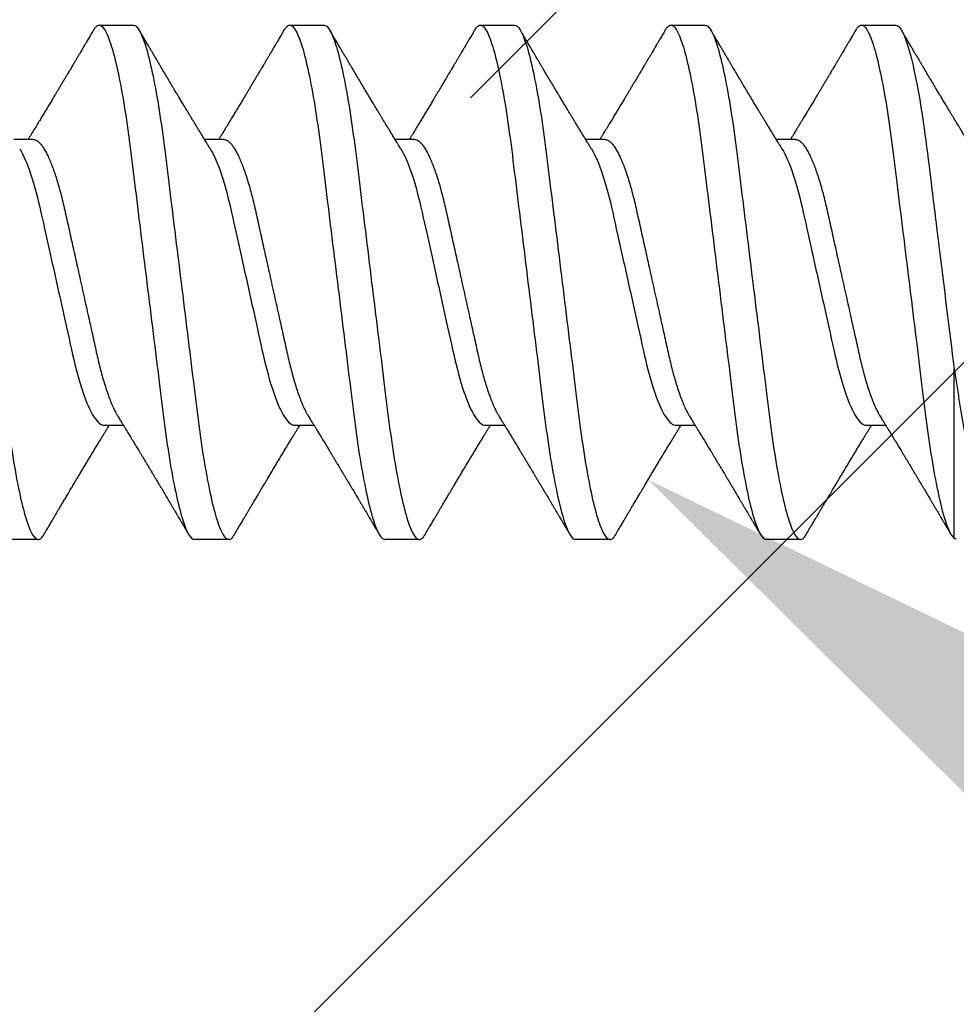
# Model space of a CAD drawing. Units: inches. Extents: x 103.9 to 132.7, y -1.2 to 17.3.
# Drawn here: x 126.6 to 126.9, y 13.8 to 14.1 of the extents above; entities that cross this region are included whole.
import ezdxf

# ---------------------------------------------------------------- set-up
doc = ezdxf.new("R2010")
doc.units = ezdxf.units.IN
doc.header["$MEASUREMENT"] = 0
doc.linetypes.add('SLD-Solid', pattern=[0])
for name, color, linetype in [('ANCHOR', 3, 'Continuous'), ('DIM', 6, 'Continuous'), ('Hatch', 8, 'Continuous')]:
    doc.layers.add(name, color=color, linetype=linetype)

msp = doc.modelspace()

# ---------------------------------------------------------------- linework, layer by layer
at = {"layer": 'ANCHOR', "linetype": 'SLD-Solid', "lineweight": 25}
for p, q in [((126.63711, 14.12043), (126.64909, 14.12043)), ((126.70377, 14.12043), (126.71575, 14.12043)), ((126.77044, 14.12043), (126.78242, 14.12043)), ((126.83711, 14.12043), (126.84909, 14.12043)), ((126.90377, 14.12043), (126.91575, 14.12043)), ((126.61401, 14.08043), (126.60729, 14.08043)), ((126.68068, 14.08043), (126.67395, 14.08043)), ((126.74735, 14.08043), (126.74062, 14.08043)), ((126.81401, 14.08043), (126.80729, 14.08043)), ((126.88068, 14.08043), (126.87395, 14.08043)), ((126.93616, 13.94084), (126.93616, 14.00016)), ((126.63885, 13.98043), (126.64557, 13.98043)), ((126.70551, 13.98043), (126.71224, 13.98043)), ((126.77218, 13.98043), (126.77891, 13.98043)), ((126.83885, 13.98043), (126.84557, 13.98043)), ((126.90551, 13.98043), (126.91224, 13.98043)), ((126.61575, 13.94043), (126.60377, 13.94043)), ((126.68242, 13.94043), (126.67044, 13.94043)), ((126.74909, 13.94043), (126.73711, 13.94043)), ((126.81575, 13.94043), (126.80377, 13.94043)), ((126.88242, 13.94043), (126.87044, 13.94043))]:
    msp.add_line(p, q, dxfattribs=at)
for points, knots in [([(126.58242, 14.12043), (126.58362, 14.12043), (126.58502, 14.11824), (126.58796, 14.10911), (126.58949, 14.10219), (126.5916, 14.08957), (126.59228, 14.08501), (126.59355, 14.07549), (126.59413, 14.07054), (126.59611, 14.05451), (126.5976, 14.04249), (126.60057, 14.01837), (126.60206, 14.00635), (126.60404, 13.99031), (126.60463, 13.98537), (126.60589, 13.97585), (126.60657, 13.97129), (126.60868, 13.95867), (126.61021, 13.95174), (126.61315, 13.94262), (126.61455, 13.94043), (126.61575, 13.94043)], [0, 0, 0, 0, 0.125, 0.125, 0.25, 0.25, 0.3125, 0.3125, 0.375, 0.375, 0.5, 0.5, 0.625, 0.625, 0.6875, 0.6875, 0.75, 0.75, 0.875, 0.875, 1, 1, 1, 1]), ([(126.63508, 14.11863), (126.63475, 14.11807), (126.63414, 14.11703), (126.63329, 14.11559), (126.63259, 14.1144), (126.63203, 14.11346), (126.63162, 14.11276), (126.63129, 14.11221), (126.63096, 14.11164), (126.63053, 14.11092), (126.63002, 14.11005), (126.62946, 14.10911), (126.6289, 14.10817), (126.62837, 14.10728), (126.62788, 14.10645), (126.62746, 14.10573), (126.6271, 14.10512), (126.6268, 14.10462), (126.62648, 14.10409), (126.6261, 14.10344), (126.62559, 14.1026), (126.62499, 14.10157), (126.62431, 14.10044), (126.62363, 14.0993), (126.623, 14.09824), (126.62244, 14.0973), (126.62186, 14.09633), (126.62125, 14.09532), (126.62053, 14.09411), (126.61972, 14.09277), (126.61886, 14.09134), (126.61801, 14.08993), (126.61717, 14.08853), (126.61626, 14.08703), (126.61528, 14.08542), (126.6143, 14.0838), (126.61355, 14.08257), (126.61305, 14.08176), (126.61278, 14.08131), (126.61251, 14.08087), (126.61233, 14.08058), (126.61224, 14.08043)], [0, 0, 0, 0, 0.044062, 0.08161, 0.112654, 0.1372, 0.155257, 0.166827, 0.180691, 0.199518, 0.223294, 0.248758, 0.273349, 0.297069, 0.31864, 0.337979, 0.353746, 0.365945, 0.377625, 0.395044, 0.417112, 0.443825, 0.475085, 0.505974, 0.533672, 0.558183, 0.579511, 0.609761, 0.637896, 0.67438, 0.715027, 0.750006, 0.785775, 0.824884, 0.86838, 0.912779, 0.952874, 0.965164, 0.976791, 0.988187, 1, 1, 1, 1]), ([(126.63508, 14.1186), (126.63519, 14.11879), (126.63551, 14.11933), (126.636, 14.1199), (126.63657, 14.12035), (126.63693, 14.1204), (126.63711, 14.12043)], [0, 0, 0, 0, 0.158832, 0.442765, 0.723281, 1, 1, 1, 1]), ([(126.63711, 14.12043), (126.63831, 14.12043), (126.63971, 14.11824), (126.64265, 14.10911), (126.64418, 14.10219), (126.64629, 14.08957), (126.64697, 14.08501), (126.64823, 14.07549), (126.64882, 14.07054), (126.6508, 14.05451), (126.65228, 14.04249), (126.65526, 14.01837), (126.65675, 14.00635), (126.65873, 13.99031), (126.65931, 13.98537), (126.66058, 13.97585), (126.66125, 13.97129), (126.66337, 13.95867), (126.6649, 13.95174), (126.66784, 13.94262), (126.66924, 13.94043), (126.67044, 13.94043)], [0, 0, 0, 0, 0.125, 0.125, 0.25, 0.25, 0.3125, 0.3125, 0.375, 0.375, 0.5, 0.5, 0.625, 0.625, 0.6875, 0.6875, 0.75, 0.75, 0.875, 0.875, 1, 1, 1, 1]), ([(126.64909, 14.12043), (126.65029, 14.12043), (126.65169, 14.11824), (126.65463, 14.10911), (126.65616, 14.10219), (126.65827, 14.08957), (126.65895, 14.08501), (126.66021, 14.07549), (126.6608, 14.07054), (126.66278, 14.05451), (126.66426, 14.04249), (126.66724, 14.01837), (126.66873, 14.00635), (126.6707, 13.99031), (126.67129, 13.98537), (126.67256, 13.97585), (126.67323, 13.97129), (126.67535, 13.95867), (126.67688, 13.95174), (126.67981, 13.94262), (126.68122, 13.94043), (126.68242, 13.94043)], [0, 0, 0, 0, 0.125, 0.125, 0.25, 0.25, 0.3125, 0.3125, 0.375, 0.375, 0.5, 0.5, 0.625, 0.625, 0.6875, 0.6875, 0.75, 0.75, 0.875, 0.875, 1, 1, 1, 1]), ([(126.67596, 14.07717), (126.6757, 14.07758), (126.67525, 14.07832), (126.67465, 14.0793), (126.67417, 14.08007), (126.67377, 14.08073), (126.67325, 14.08157), (126.67263, 14.0826), (126.6719, 14.0838), (126.67117, 14.08499), (126.67046, 14.08616), (126.66978, 14.08729), (126.66915, 14.08832), (126.66855, 14.08932), (126.66791, 14.09037), (126.66721, 14.09154), (126.66643, 14.09283), (126.66563, 14.09417), (126.66487, 14.09544), (126.66409, 14.09675), (126.66325, 14.09815), (126.66225, 14.09982), (126.66116, 14.10165), (126.66, 14.1036), (126.65902, 14.10525), (126.65823, 14.10658), (126.65766, 14.10754), (126.65715, 14.1084), (126.65674, 14.10909), (126.65643, 14.10962), (126.65613, 14.11012), (126.65578, 14.11073), (126.6553, 14.11154), (126.65469, 14.11256), (126.65397, 14.11378), (126.65312, 14.11522), (126.65216, 14.11686), (126.65147, 14.11802), (126.65111, 14.11863)], [0, 0, 0, 0, 0.030171, 0.05396, 0.071375, 0.086458, 0.101976, 0.13232, 0.160922, 0.189192, 0.21875, 0.246102, 0.271085, 0.293688, 0.318449, 0.347429, 0.378381, 0.411993, 0.444395, 0.470338, 0.506105, 0.545963, 0.591075, 0.638364, 0.686527, 0.710412, 0.734154, 0.755814, 0.772475, 0.784254, 0.793865, 0.808427, 0.827941, 0.852413, 0.881848, 0.916252, 0.955633, 1, 1, 1, 1]), ([(126.70175, 14.11863), (126.70142, 14.11807), (126.7008, 14.11703), (126.69995, 14.11559), (126.69925, 14.1144), (126.6987, 14.11346), (126.69829, 14.11276), (126.69796, 14.11221), (126.69763, 14.11164), (126.6972, 14.11092), (126.69668, 14.11005), (126.69613, 14.10911), (126.69557, 14.10817), (126.69504, 14.10728), (126.69455, 14.10645), (126.69412, 14.10573), (126.69376, 14.10512), (126.69346, 14.10462), (126.69315, 14.10409), (126.69276, 14.10344), (126.69226, 14.1026), (126.69165, 14.10157), (126.69098, 14.10044), (126.69029, 14.0993), (126.68966, 14.09824), (126.6891, 14.0973), (126.68852, 14.09633), (126.68792, 14.09532), (126.68719, 14.09411), (126.68639, 14.09277), (126.68553, 14.09134), (126.68468, 14.08993), (126.68384, 14.08853), (126.68293, 14.08703), (126.68195, 14.08542), (126.68096, 14.0838), (126.68022, 14.08257), (126.67972, 14.08176), (126.67945, 14.08131), (126.67918, 14.08087), (126.679, 14.08058), (126.67891, 14.08043)], [0, 0, 0, 0, 0.044062, 0.08161, 0.112654, 0.1372, 0.155257, 0.166827, 0.180691, 0.199518, 0.223294, 0.248758, 0.273349, 0.297069, 0.31864, 0.337979, 0.353746, 0.365945, 0.377625, 0.395044, 0.417112, 0.443825, 0.475085, 0.505974, 0.533672, 0.558183, 0.579511, 0.609761, 0.637896, 0.67438, 0.715027, 0.750006, 0.785775, 0.824884, 0.86838, 0.912779, 0.952874, 0.965164, 0.976791, 0.988187, 1, 1, 1, 1]), ([(126.70175, 14.1186), (126.70186, 14.11879), (126.70217, 14.11933), (126.70267, 14.1199), (126.70323, 14.12035), (126.70359, 14.1204), (126.70377, 14.12043)], [0, 0, 0, 0, 0.158832, 0.442765, 0.723281, 1, 1, 1, 1]), ([(126.70377, 14.12043), (126.70498, 14.12043), (126.70638, 14.11824), (126.70932, 14.10911), (126.71084, 14.10219), (126.71296, 14.08957), (126.71364, 14.08501), (126.7149, 14.07549), (126.71549, 14.07054), (126.71747, 14.05451), (126.71895, 14.04249), (126.72193, 14.01837), (126.72341, 14.00635), (126.72539, 13.99031), (126.72598, 13.98537), (126.72724, 13.97585), (126.72792, 13.97129), (126.73004, 13.95867), (126.73156, 13.95174), (126.7345, 13.94262), (126.7359, 13.94043), (126.73711, 13.94043)], [0, 0, 0, 0, 0.125, 0.125, 0.25, 0.25, 0.3125, 0.3125, 0.375, 0.375, 0.5, 0.5, 0.625, 0.625, 0.6875, 0.6875, 0.75, 0.75, 0.875, 0.875, 1, 1, 1, 1]), ([(126.71575, 14.12043), (126.71696, 14.12043), (126.71836, 14.11824), (126.72129, 14.10911), (126.72282, 14.10219), (126.72494, 14.08957), (126.72561, 14.08501), (126.72688, 14.07549), (126.72747, 14.07054), (126.72945, 14.05451), (126.73093, 14.04249), (126.73391, 14.01837), (126.73539, 14.00635), (126.73737, 13.99031), (126.73796, 13.98537), (126.73922, 13.97585), (126.7399, 13.97129), (126.74202, 13.95867), (126.74354, 13.95174), (126.74648, 13.94262), (126.74788, 13.94043), (126.74909, 13.94043)], [0, 0, 0, 0, 0.125, 0.125, 0.25, 0.25, 0.3125, 0.3125, 0.375, 0.375, 0.5, 0.5, 0.625, 0.625, 0.6875, 0.6875, 0.75, 0.75, 0.875, 0.875, 1, 1, 1, 1]), ([(126.74263, 14.07717), (126.74237, 14.07758), (126.74191, 14.07832), (126.74131, 14.0793), (126.74084, 14.08007), (126.74043, 14.08073), (126.73992, 14.08157), (126.7393, 14.0826), (126.73856, 14.0838), (126.73784, 14.08499), (126.73713, 14.08616), (126.73644, 14.08729), (126.73582, 14.08832), (126.73522, 14.08932), (126.73458, 14.09037), (126.73388, 14.09154), (126.7331, 14.09283), (126.7323, 14.09417), (126.73153, 14.09544), (126.73076, 14.09675), (126.72992, 14.09815), (126.72892, 14.09982), (126.72783, 14.10165), (126.72667, 14.1036), (126.72569, 14.10525), (126.7249, 14.10658), (126.72433, 14.10754), (126.72382, 14.1084), (126.72341, 14.10909), (126.7231, 14.10962), (126.7228, 14.11012), (126.72244, 14.11073), (126.72196, 14.11154), (126.72136, 14.11256), (126.72064, 14.11378), (126.71979, 14.11522), (126.71882, 14.11686), (126.71814, 14.11802), (126.71778, 14.11863)], [0, 0, 0, 0, 0.030171, 0.05396, 0.071375, 0.086458, 0.101976, 0.13232, 0.160922, 0.189192, 0.21875, 0.246102, 0.271085, 0.293688, 0.318449, 0.347429, 0.378381, 0.411993, 0.444395, 0.470338, 0.506105, 0.545963, 0.591075, 0.638364, 0.686527, 0.710412, 0.734154, 0.755814, 0.772475, 0.784254, 0.793865, 0.808427, 0.827941, 0.852413, 0.881848, 0.916252, 0.955633, 1, 1, 1, 1]), ([(126.76842, 14.11863), (126.76809, 14.11807), (126.76747, 14.11703), (126.76662, 14.11559), (126.76592, 14.1144), (126.76536, 14.11346), (126.76495, 14.11276), (126.76463, 14.11221), (126.76429, 14.11164), (126.76387, 14.11092), (126.76335, 14.11005), (126.76279, 14.10911), (126.76224, 14.10817), (126.76171, 14.10728), (126.76122, 14.10645), (126.76079, 14.10573), (126.76043, 14.10512), (126.76013, 14.10462), (126.75982, 14.10409), (126.75943, 14.10344), (126.75893, 14.1026), (126.75832, 14.10157), (126.75764, 14.10044), (126.75696, 14.0993), (126.75633, 14.09824), (126.75577, 14.0973), (126.75519, 14.09633), (126.75458, 14.09532), (126.75386, 14.09411), (126.75306, 14.09277), (126.7522, 14.09134), (126.75134, 14.08993), (126.7505, 14.08853), (126.74959, 14.08703), (126.74862, 14.08542), (126.74763, 14.0838), (126.74688, 14.08257), (126.74639, 14.08176), (126.74611, 14.08131), (126.74584, 14.08087), (126.74566, 14.08058), (126.74557, 14.08043)], [0, 0, 0, 0, 0.044062, 0.08161, 0.112654, 0.1372, 0.155257, 0.166827, 0.180691, 0.199518, 0.223294, 0.248758, 0.273349, 0.297069, 0.31864, 0.337979, 0.353746, 0.365945, 0.377625, 0.395044, 0.417112, 0.443825, 0.475085, 0.505974, 0.533672, 0.558183, 0.579511, 0.609761, 0.637896, 0.67438, 0.715027, 0.750006, 0.785775, 0.824884, 0.86838, 0.912779, 0.952874, 0.965164, 0.976791, 0.988187, 1, 1, 1, 1]), ([(126.76842, 14.1186), (126.76853, 14.11879), (126.76884, 14.11933), (126.76933, 14.1199), (126.7699, 14.12035), (126.77026, 14.1204), (126.77044, 14.12043)], [0, 0, 0, 0, 0.1588321, 0.442765, 0.7232811, 1, 1, 1, 1]), ([(126.77044, 14.12043), (126.77164, 14.12043), (126.77304, 14.11824), (126.77598, 14.10911), (126.77751, 14.10219), (126.77963, 14.08957), (126.7803, 14.08501), (126.78157, 14.07549), (126.78215, 14.07054), (126.78413, 14.05451), (126.78562, 14.04249), (126.7886, 14.01837), (126.79008, 14.00635), (126.79206, 13.99031), (126.79265, 13.98537), (126.79391, 13.97585), (126.79459, 13.97129), (126.7967, 13.95867), (126.79823, 13.95174), (126.80117, 13.94262), (126.80257, 13.94043), (126.80377, 13.94043)], [0, 0, 0, 0, 0.125, 0.125, 0.25, 0.25, 0.3125, 0.3125, 0.375, 0.375, 0.5, 0.5, 0.625, 0.625, 0.6875, 0.6875, 0.75, 0.75, 0.875, 0.875, 1, 1, 1, 1]), ([(126.78242, 14.12043), (126.78362, 14.12043), (126.78502, 14.11824), (126.78796, 14.10911), (126.78949, 14.10219), (126.7916, 14.08957), (126.79228, 14.08501), (126.79355, 14.07549), (126.79413, 14.07054), (126.79611, 14.05451), (126.7976, 14.04249), (126.80057, 14.01837), (126.80206, 14.00635), (126.80404, 13.99031), (126.80463, 13.98537), (126.80589, 13.97585), (126.80657, 13.97129), (126.80868, 13.95867), (126.81021, 13.95174), (126.81315, 13.94262), (126.81455, 13.94043), (126.81575, 13.94043)], [0, 0, 0, 0, 0.125, 0.125, 0.25, 0.25, 0.3125, 0.3125, 0.375, 0.375, 0.5, 0.5, 0.625, 0.625, 0.6875, 0.6875, 0.75, 0.75, 0.875, 0.875, 1, 1, 1, 1]), ([(126.80929, 14.07717), (126.80904, 14.07758), (126.80858, 14.07832), (126.80798, 14.0793), (126.8075, 14.08007), (126.8071, 14.08073), (126.80659, 14.08157), (126.80596, 14.0826), (126.80523, 14.0838), (126.80451, 14.08499), (126.80379, 14.08616), (126.80311, 14.08729), (126.80249, 14.08832), (126.80188, 14.08932), (126.80125, 14.09037), (126.80054, 14.09154), (126.79977, 14.09283), (126.79896, 14.09417), (126.7982, 14.09544), (126.79742, 14.09675), (126.79658, 14.09815), (126.79558, 14.09982), (126.79449, 14.10165), (126.79334, 14.1036), (126.79235, 14.10525), (126.79157, 14.10658), (126.791, 14.10754), (126.79049, 14.1084), (126.79007, 14.10909), (126.78976, 14.10962), (126.78947, 14.11012), (126.78911, 14.11073), (126.78863, 14.11154), (126.78803, 14.11256), (126.7873, 14.11378), (126.78646, 14.11522), (126.78549, 14.11686), (126.7848, 14.11802), (126.78444, 14.11863)], [0, 0, 0, 0, 0.0301711, 0.0539598, 0.0713752, 0.0864577, 0.1019757, 0.1323205, 0.1609225, 0.1891917, 0.2187501, 0.2461023, 0.2710846, 0.2936883, 0.3184493, 0.3474294, 0.3783812, 0.4119929, 0.4443951, 0.4703379, 0.5061047, 0.5459631, 0.5910746, 0.6383642, 0.6865274, 0.7104121, 0.7341539, 0.7558144, 0.7724751, 0.7842536, 0.7938652, 0.8084266, 0.8279413, 0.8524134, 0.8818482, 0.9162523, 0.9556332, 1, 1, 1, 1]), ([(126.83508, 14.11863), (126.83475, 14.11807), (126.83414, 14.11703), (126.83329, 14.11559), (126.83259, 14.1144), (126.83203, 14.11346), (126.83162, 14.11276), (126.83129, 14.11221), (126.83096, 14.11164), (126.83053, 14.11092), (126.83002, 14.11005), (126.82946, 14.10911), (126.8289, 14.10817), (126.82837, 14.10728), (126.82788, 14.10645), (126.82746, 14.10573), (126.8271, 14.10512), (126.8268, 14.10462), (126.82648, 14.10409), (126.8261, 14.10344), (126.82559, 14.1026), (126.82499, 14.10157), (126.82431, 14.10044), (126.82363, 14.0993), (126.823, 14.09824), (126.82244, 14.0973), (126.82186, 14.09633), (126.82125, 14.09532), (126.82053, 14.09411), (126.81972, 14.09277), (126.81886, 14.09134), (126.81801, 14.08993), (126.81717, 14.08853), (126.81626, 14.08703), (126.81528, 14.08542), (126.8143, 14.0838), (126.81355, 14.08257), (126.81305, 14.08176), (126.81278, 14.08131), (126.81251, 14.08087), (126.81233, 14.08058), (126.81224, 14.08043)], [0, 0, 0, 0, 0.044062, 0.08161, 0.112654, 0.1372, 0.155257, 0.166827, 0.180691, 0.199518, 0.223294, 0.248758, 0.273349, 0.297069, 0.31864, 0.337979, 0.353746, 0.365945, 0.377625, 0.395044, 0.417112, 0.443825, 0.475085, 0.505974, 0.533672, 0.558183, 0.579511, 0.609761, 0.637896, 0.67438, 0.715027, 0.750006, 0.785775, 0.824884, 0.86838, 0.912779, 0.952874, 0.965164, 0.976791, 0.988187, 1, 1, 1, 1]), ([(126.83508, 14.1186), (126.83519, 14.11879), (126.83551, 14.11933), (126.836, 14.1199), (126.83657, 14.12035), (126.83693, 14.1204), (126.83711, 14.12043)], [0, 0, 0, 0, 0.158832, 0.442765, 0.723281, 1, 1, 1, 1]), ([(126.83711, 14.12043), (126.83831, 14.12043), (126.83971, 14.11824), (126.84265, 14.10911), (126.84418, 14.10219), (126.84629, 14.08957), (126.84697, 14.08501), (126.84823, 14.07549), (126.84882, 14.07054), (126.8508, 14.05451), (126.85228, 14.04249), (126.85526, 14.01837), (126.85675, 14.00635), (126.85873, 13.99031), (126.85931, 13.98537), (126.86058, 13.97585), (126.86125, 13.97129), (126.86337, 13.95867), (126.8649, 13.95174), (126.86784, 13.94262), (126.86924, 13.94043), (126.87044, 13.94043)], [0, 0, 0, 0, 0.125, 0.125, 0.25, 0.25, 0.3125, 0.3125, 0.375, 0.375, 0.5, 0.5, 0.625, 0.625, 0.6875, 0.6875, 0.75, 0.75, 0.875, 0.875, 1, 1, 1, 1]), ([(126.84909, 14.12043), (126.85029, 14.12043), (126.85169, 14.11824), (126.85463, 14.10911), (126.85616, 14.10219), (126.85827, 14.08957), (126.85895, 14.08501), (126.86021, 14.07549), (126.8608, 14.07054), (126.86278, 14.05451), (126.86426, 14.04249), (126.86724, 14.01837), (126.86873, 14.00635), (126.8707, 13.99031), (126.87129, 13.98537), (126.87256, 13.97585), (126.87323, 13.97129), (126.87535, 13.95867), (126.87688, 13.95174), (126.87981, 13.94262), (126.88122, 13.94043), (126.88242, 13.94043)], [0, 0, 0, 0, 0.125, 0.125, 0.25, 0.25, 0.3125, 0.3125, 0.375, 0.375, 0.5, 0.5, 0.625, 0.625, 0.6875, 0.6875, 0.75, 0.75, 0.875, 0.875, 1, 1, 1, 1]), ([(126.87596, 14.07717), (126.8757, 14.07758), (126.87525, 14.07832), (126.87465, 14.0793), (126.87417, 14.08007), (126.87377, 14.08073), (126.87325, 14.08157), (126.87263, 14.0826), (126.8719, 14.0838), (126.87117, 14.08499), (126.87046, 14.08616), (126.86978, 14.08729), (126.86915, 14.08832), (126.86855, 14.08932), (126.86791, 14.09037), (126.86721, 14.09154), (126.86643, 14.09283), (126.86563, 14.09417), (126.86487, 14.09544), (126.86409, 14.09675), (126.86325, 14.09815), (126.86225, 14.09982), (126.86116, 14.10165), (126.86, 14.1036), (126.85902, 14.10525), (126.85823, 14.10658), (126.85766, 14.10754), (126.85715, 14.1084), (126.85674, 14.10909), (126.85643, 14.10962), (126.85613, 14.11012), (126.85578, 14.11073), (126.8553, 14.11154), (126.85469, 14.11256), (126.85397, 14.11378), (126.85312, 14.11522), (126.85216, 14.11686), (126.85147, 14.11802), (126.85111, 14.11863)], [0, 0, 0, 0, 0.030171, 0.05396, 0.071375, 0.086458, 0.101976, 0.13232, 0.160922, 0.189192, 0.21875, 0.246102, 0.271085, 0.293688, 0.318449, 0.347429, 0.378381, 0.411993, 0.444395, 0.470338, 0.506105, 0.545963, 0.591075, 0.638364, 0.686527, 0.710412, 0.734154, 0.755814, 0.772475, 0.784254, 0.793865, 0.808427, 0.827941, 0.852413, 0.881848, 0.916252, 0.955633, 1, 1, 1, 1]), ([(126.90175, 14.11863), (126.90142, 14.11807), (126.9008, 14.11703), (126.89995, 14.11559), (126.89925, 14.1144), (126.8987, 14.11346), (126.89829, 14.11276), (126.89796, 14.11221), (126.89763, 14.11164), (126.8972, 14.11092), (126.89668, 14.11005), (126.89613, 14.10911), (126.89557, 14.10817), (126.89504, 14.10728), (126.89455, 14.10645), (126.89412, 14.10573), (126.89376, 14.10512), (126.89346, 14.10462), (126.89315, 14.10409), (126.89276, 14.10344), (126.89226, 14.1026), (126.89165, 14.10157), (126.89098, 14.10044), (126.89029, 14.0993), (126.88966, 14.09824), (126.8891, 14.0973), (126.88852, 14.09633), (126.88792, 14.09532), (126.88719, 14.09411), (126.88639, 14.09277), (126.88553, 14.09134), (126.88468, 14.08993), (126.88384, 14.08853), (126.88293, 14.08703), (126.88195, 14.08542), (126.88096, 14.0838), (126.88022, 14.08257), (126.87972, 14.08176), (126.87945, 14.08131), (126.87918, 14.08087), (126.879, 14.08058), (126.87891, 14.08043)], [0, 0, 0, 0, 0.044062, 0.08161, 0.112654, 0.1372, 0.155257, 0.166827, 0.180691, 0.199518, 0.223294, 0.248758, 0.273349, 0.297069, 0.31864, 0.337979, 0.353746, 0.365945, 0.377625, 0.395044, 0.417112, 0.443825, 0.475085, 0.505974, 0.533672, 0.558183, 0.579511, 0.609761, 0.637896, 0.67438, 0.715027, 0.750006, 0.785775, 0.824884, 0.86838, 0.912779, 0.952874, 0.965164, 0.976791, 0.988187, 1, 1, 1, 1]), ([(126.90175, 14.1186), (126.90186, 14.11879), (126.90217, 14.11933), (126.90267, 14.1199), (126.90323, 14.12035), (126.90359, 14.1204), (126.90377, 14.12043)], [0, 0, 0, 0, 0.158832, 0.442765, 0.723281, 1, 1, 1, 1]), ([(126.90377, 14.12043), (126.90494, 14.12043), (126.90629, 14.11838), (126.90913, 14.10983), (126.9106, 14.10333), (126.91267, 14.09138), (126.91334, 14.08704), (126.91459, 14.07795), (126.91515, 14.07326), (126.91702, 14.0581), (126.91844, 14.04666), (126.92131, 14.02336), (126.92277, 14.01155), (126.92542, 13.99011), (126.92652, 13.98065), (126.92915, 13.9634), (126.93061, 13.95593), (126.93349, 13.94517), (126.9349, 13.94192), (126.93616, 13.94084)], [0, 0, 0, 0, 0.125, 0.125, 0.25, 0.25, 0.3125, 0.3125, 0.375, 0.375, 0.5, 0.5, 0.625, 0.625, 0.75, 0.75, 0.875, 0.875, 1, 1, 1, 1]), ([(126.91575, 14.12043), (126.91721, 14.12043), (126.91898, 14.11713), (126.92259, 14.1037), (126.92442, 14.09364), (126.92677, 14.07649), (126.92747, 14.07051), (126.92909, 14.05739), (126.92996, 14.05037), (126.93263, 14.02872), (126.9345, 14.01356), (126.93616, 14.00016)], [0, 0, 0, 0, 0.25, 0.25, 0.5, 0.5, 0.625, 0.625, 0.75, 0.75, 1, 1, 1, 1]), ([(126.94263, 14.07717), (126.94237, 14.07758), (126.94191, 14.07832), (126.94131, 14.0793), (126.94084, 14.08007), (126.94043, 14.08073), (126.93992, 14.08157), (126.9393, 14.0826), (126.93856, 14.0838), (126.93784, 14.08499), (126.93713, 14.08616), (126.93644, 14.08729), (126.93582, 14.08832), (126.93522, 14.08932), (126.93458, 14.09037), (126.93388, 14.09154), (126.9331, 14.09283), (126.9323, 14.09417), (126.93153, 14.09544), (126.93076, 14.09675), (126.92992, 14.09815), (126.92892, 14.09982), (126.92783, 14.10165), (126.92667, 14.1036), (126.92569, 14.10525), (126.9249, 14.10658), (126.92433, 14.10754), (126.92382, 14.1084), (126.92341, 14.10909), (126.9231, 14.10962), (126.9228, 14.11012), (126.92244, 14.11073), (126.92196, 14.11154), (126.92136, 14.11256), (126.92064, 14.11378), (126.91979, 14.11522), (126.91882, 14.11686), (126.91814, 14.11802), (126.91778, 14.11863)], [0, 0, 0, 0, 0.030171, 0.05396, 0.071375, 0.086458, 0.101976, 0.13232, 0.160922, 0.189192, 0.21875, 0.246102, 0.271085, 0.293688, 0.318449, 0.347429, 0.378381, 0.411993, 0.444395, 0.470338, 0.506105, 0.545963, 0.591075, 0.638364, 0.686527, 0.710412, 0.734154, 0.755814, 0.772475, 0.784254, 0.793865, 0.808427, 0.827941, 0.852413, 0.881848, 0.916252, 0.955633, 1, 1, 1, 1]), ([(126.61401, 14.08043), (126.61424, 14.0804), (126.6147, 14.08036), (126.61544, 14.07996), (126.6162, 14.07932), (126.61698, 14.0784), (126.61779, 14.07721), (126.6186, 14.07578), (126.6194, 14.07414), (126.62019, 14.07231), (126.62097, 14.07027), (126.62174, 14.06805), (126.62251, 14.06561), (126.62327, 14.06297), (126.62402, 14.06013), (126.62473, 14.05719), (126.62541, 14.05412), (126.62613, 14.05092), (126.62685, 14.04764), (126.6276, 14.0443), (126.62835, 14.04092), (126.62912, 14.03747), (126.62989, 14.03396), (126.6307, 14.03036), (126.63151, 14.02668), (126.63234, 14.02297), (126.63315, 14.01932), (126.63394, 14.01575), (126.63471, 14.01231), (126.63543, 14.00907), (126.6361, 14.00603), (126.63674, 14.00316), (126.63742, 14.0004), (126.63813, 13.99774), (126.63888, 13.99515), (126.63967, 13.99266), (126.64049, 13.99032), (126.64131, 13.9882), (126.64215, 13.98631), (126.6429, 13.9848), (126.64337, 13.98403), (126.64357, 13.98371)], [0, 0, 0, 0, 0.025337, 0.051128, 0.077311, 0.10382, 0.130583, 0.157521, 0.183008, 0.20851, 0.233957, 0.259281, 0.284414, 0.310793, 0.336815, 0.362419, 0.387638, 0.413177, 0.439143, 0.463962, 0.489047, 0.514336, 0.539763, 0.565259, 0.592298, 0.619255, 0.646047, 0.672597, 0.698831, 0.724682, 0.748649, 0.772454, 0.796656, 0.821223, 0.846104, 0.872767, 0.899639, 0.926641, 0.95369, 0.980704, 1, 1, 1, 1]), ([(126.68068, 14.08043), (126.68091, 14.0804), (126.68137, 14.08036), (126.6821, 14.07996), (126.68286, 14.07932), (126.68365, 14.0784), (126.68446, 14.07721), (126.68527, 14.07578), (126.68607, 14.07414), (126.68685, 14.07231), (126.68763, 14.07027), (126.6884, 14.06805), (126.68917, 14.06561), (126.68994, 14.06297), (126.69068, 14.06013), (126.6914, 14.05719), (126.69208, 14.05412), (126.69279, 14.05092), (126.69352, 14.04764), (126.69426, 14.0443), (126.69501, 14.04092), (126.69578, 14.03747), (126.69656, 14.03396), (126.69736, 14.03036), (126.69818, 14.02668), (126.699, 14.02297), (126.69982, 14.01932), (126.70061, 14.01575), (126.70137, 14.01231), (126.70209, 14.00907), (126.70277, 14.00603), (126.70341, 14.00316), (126.70409, 14.0004), (126.7048, 13.99774), (126.70555, 13.99515), (126.70633, 13.99266), (126.70715, 13.99032), (126.70798, 13.9882), (126.70881, 13.98631), (126.70957, 13.9848), (126.71004, 13.98403), (126.71023, 13.98371)], [0, 0, 0, 0, 0.025337, 0.051128, 0.077311, 0.10382, 0.130583, 0.157521, 0.183008, 0.20851, 0.233957, 0.259281, 0.284414, 0.310793, 0.336815, 0.362419, 0.387638, 0.413177, 0.439143, 0.463962, 0.489047, 0.514336, 0.539763, 0.565259, 0.592298, 0.619255, 0.646047, 0.672597, 0.698831, 0.724682, 0.748649, 0.772454, 0.796656, 0.821223, 0.846104, 0.872767, 0.899639, 0.926641, 0.95369, 0.980704, 1, 1, 1, 1]), ([(126.74735, 14.08043), (126.74758, 14.0804), (126.74804, 14.08036), (126.74877, 14.07996), (126.74953, 14.07932), (126.75032, 14.0784), (126.75113, 14.07721), (126.75194, 14.07578), (126.75273, 14.07414), (126.75352, 14.07231), (126.7543, 14.07027), (126.75507, 14.06805), (126.75584, 14.06561), (126.7566, 14.06297), (126.75735, 14.06013), (126.75807, 14.05719), (126.75875, 14.05412), (126.75946, 14.05092), (126.76019, 14.04764), (126.76093, 14.0443), (126.76168, 14.04092), (126.76245, 14.03747), (126.76323, 14.03396), (126.76403, 14.03036), (126.76485, 14.02668), (126.76567, 14.02297), (126.76648, 14.01932), (126.76727, 14.01575), (126.76804, 14.01231), (126.76876, 14.00907), (126.76943, 14.00603), (126.77008, 14.00316), (126.77076, 14.0004), (126.77147, 13.99774), (126.77221, 13.99515), (126.773, 13.99266), (126.77382, 13.99032), (126.77465, 13.9882), (126.77548, 13.98631), (126.77623, 13.9848), (126.7767, 13.98403), (126.7769, 13.98371)], [0, 0, 0, 0, 0.025337, 0.051128, 0.077311, 0.10382, 0.130583, 0.157521, 0.183008, 0.20851, 0.233957, 0.259281, 0.284414, 0.310793, 0.336815, 0.362419, 0.387638, 0.413177, 0.439143, 0.463962, 0.489047, 0.514336, 0.539763, 0.565259, 0.592298, 0.619255, 0.646047, 0.672597, 0.698831, 0.724682, 0.748649, 0.772454, 0.796656, 0.821223, 0.846104, 0.872767, 0.899639, 0.926641, 0.95369, 0.980704, 1, 1, 1, 1]), ([(126.81401, 14.08043), (126.81424, 14.0804), (126.8147, 14.08036), (126.81544, 14.07996), (126.8162, 14.07932), (126.81698, 14.0784), (126.81779, 14.07721), (126.8186, 14.07578), (126.8194, 14.07414), (126.82019, 14.07231), (126.82097, 14.07027), (126.82174, 14.06805), (126.82251, 14.06561), (126.82327, 14.06297), (126.82402, 14.06013), (126.82473, 14.05719), (126.82541, 14.05412), (126.82613, 14.05092), (126.82685, 14.04764), (126.8276, 14.0443), (126.82835, 14.04092), (126.82912, 14.03747), (126.82989, 14.03396), (126.8307, 14.03036), (126.83151, 14.02668), (126.83234, 14.02297), (126.83315, 14.01932), (126.83394, 14.01575), (126.83471, 14.01231), (126.83543, 14.00907), (126.8361, 14.00603), (126.83674, 14.00316), (126.83742, 14.0004), (126.83813, 13.99774), (126.83888, 13.99515), (126.83967, 13.99266), (126.84049, 13.99032), (126.84131, 13.9882), (126.84215, 13.98631), (126.8429, 13.9848), (126.84337, 13.98403), (126.84357, 13.98371)], [0, 0, 0, 0, 0.025337, 0.051128, 0.077311, 0.10382, 0.130583, 0.157521, 0.183008, 0.20851, 0.233957, 0.259281, 0.284414, 0.310793, 0.336815, 0.362419, 0.387638, 0.413177, 0.439143, 0.463962, 0.489047, 0.514336, 0.539763, 0.565259, 0.592298, 0.619255, 0.646047, 0.672597, 0.698831, 0.724682, 0.748649, 0.772454, 0.796656, 0.821223, 0.846104, 0.872767, 0.899639, 0.926641, 0.95369, 0.980704, 1, 1, 1, 1]), ([(126.88068, 14.08043), (126.88091, 14.0804), (126.88137, 14.08036), (126.8821, 14.07996), (126.88286, 14.07932), (126.88365, 14.0784), (126.88446, 14.07721), (126.88527, 14.07578), (126.88607, 14.07414), (126.88685, 14.07231), (126.88763, 14.07027), (126.8884, 14.06805), (126.88917, 14.06561), (126.88994, 14.06297), (126.89068, 14.06013), (126.8914, 14.05719), (126.89208, 14.05412), (126.89279, 14.05092), (126.89352, 14.04764), (126.89426, 14.0443), (126.89501, 14.04092), (126.89578, 14.03747), (126.89656, 14.03396), (126.89736, 14.03036), (126.89818, 14.02668), (126.899, 14.02297), (126.89982, 14.01932), (126.90061, 14.01575), (126.90137, 14.01231), (126.90209, 14.00907), (126.90277, 14.00603), (126.90341, 14.00316), (126.90409, 14.0004), (126.9048, 13.99774), (126.90555, 13.99515), (126.90633, 13.99266), (126.90715, 13.99032), (126.90798, 13.9882), (126.90881, 13.98631), (126.90957, 13.9848), (126.91004, 13.98403), (126.91023, 13.98371)], [0, 0, 0, 0, 0.025337, 0.051128, 0.077311, 0.10382, 0.130583, 0.157521, 0.183008, 0.20851, 0.233957, 0.259281, 0.284414, 0.310793, 0.336815, 0.362419, 0.387638, 0.413177, 0.439143, 0.463962, 0.489047, 0.514336, 0.539763, 0.565259, 0.592298, 0.619255, 0.646047, 0.672597, 0.698831, 0.724682, 0.748649, 0.772454, 0.796656, 0.821223, 0.846104, 0.872767, 0.899639, 0.926641, 0.95369, 0.980704, 1, 1, 1, 1]), ([(126.60929, 14.07717), (126.61058, 14.07508), (126.61193, 14.07196), (126.61449, 14.06426), (126.61567, 14.05972), (126.61782, 14.05005), (126.61904, 14.04454), (126.62162, 14.03295), (126.62297, 14.02689), (126.62553, 14.01537), (126.62673, 14.00993), (126.62886, 14.00039), (126.63009, 13.99587), (126.63266, 13.98833), (126.634, 13.98532), (126.63657, 13.98137), (126.63778, 13.98043), (126.63885, 13.98043)], [0, 0, 0, 0, 0.125, 0.125, 0.25, 0.25, 0.375, 0.375, 0.5, 0.5, 0.625, 0.625, 0.75, 0.75, 0.875, 0.875, 1, 1, 1, 1]), ([(126.67596, 14.07717), (126.67725, 14.07508), (126.6786, 14.07196), (126.68115, 14.06426), (126.68234, 14.05972), (126.68449, 14.05005), (126.68571, 14.04454), (126.68829, 14.03295), (126.68963, 14.02689), (126.69219, 14.01537), (126.69339, 14.00993), (126.69553, 14.00039), (126.69675, 13.99587), (126.69932, 13.98833), (126.70067, 13.98532), (126.70323, 13.98137), (126.70445, 13.98043), (126.70551, 13.98043)], [0, 0, 0, 0, 0.125, 0.125, 0.25, 0.25, 0.375, 0.375, 0.5, 0.5, 0.625, 0.625, 0.75, 0.75, 0.875, 0.875, 1, 1, 1, 1]), ([(126.74263, 14.07717), (126.74392, 14.07508), (126.74526, 14.07196), (126.74782, 14.06426), (126.749, 14.05972), (126.75115, 14.05005), (126.75238, 14.04454), (126.75495, 14.03295), (126.7563, 14.02689), (126.75886, 14.01537), (126.76006, 14.00993), (126.7622, 14.00039), (126.76342, 13.99587), (126.76599, 13.98833), (126.76733, 13.98532), (126.7699, 13.98137), (126.77112, 13.98043), (126.77218, 13.98043)], [0, 0, 0, 0, 0.125, 0.125, 0.25, 0.25, 0.375, 0.375, 0.5, 0.5, 0.625, 0.625, 0.75, 0.75, 0.875, 0.875, 1, 1, 1, 1]), ([(126.80929, 14.07717), (126.81058, 14.07508), (126.81193, 14.07196), (126.81449, 14.06426), (126.81567, 14.05972), (126.81782, 14.05005), (126.81904, 14.04454), (126.82162, 14.03295), (126.82297, 14.02689), (126.82553, 14.01537), (126.82673, 14.00993), (126.82886, 14.00039), (126.83009, 13.99587), (126.83266, 13.98833), (126.834, 13.98532), (126.83657, 13.98137), (126.83778, 13.98043), (126.83885, 13.98043)], [0, 0, 0, 0, 0.125, 0.125, 0.25, 0.25, 0.375, 0.375, 0.5, 0.5, 0.625, 0.625, 0.75, 0.75, 0.875, 0.875, 1, 1, 1, 1]), ([(126.87596, 14.07717), (126.87725, 14.07508), (126.8786, 14.07196), (126.88115, 14.06426), (126.88234, 14.05972), (126.88449, 14.05005), (126.88571, 14.04454), (126.88829, 14.03295), (126.88963, 14.02689), (126.89219, 14.01537), (126.89339, 14.00993), (126.89553, 14.00039), (126.89675, 13.99587), (126.89932, 13.98833), (126.90067, 13.98532), (126.90323, 13.98137), (126.90445, 13.98043), (126.90551, 13.98043)], [0, 0, 0, 0, 0.125, 0.125, 0.25, 0.25, 0.375, 0.375, 0.5, 0.5, 0.625, 0.625, 0.75, 0.75, 0.875, 0.875, 1, 1, 1, 1]), ([(126.93616, 14.00016), (126.93631, 13.99918), (126.93662, 13.99722), (126.93709, 13.99434), (126.93754, 13.9915), (126.938, 13.98869), (126.93844, 13.98593), (126.93889, 13.98321), (126.93935, 13.98056), (126.93985, 13.97786), (126.94037, 13.97513), (126.94094, 13.97238), (126.94151, 13.96974), (126.94209, 13.96719), (126.94269, 13.96476), (126.9433, 13.96243), (126.94392, 13.96024), (126.94453, 13.95824), (126.94513, 13.95643), (126.94572, 13.95479), (126.94631, 13.95328), (126.94691, 13.9519), (126.9475, 13.95066), (126.94811, 13.94956), (126.94871, 13.94861), (126.9493, 13.94783), (126.94988, 13.9472), (126.95045, 13.94674), (126.95101, 13.94642), (126.95157, 13.94626), (126.95212, 13.94626), (126.95266, 13.94641), (126.95322, 13.94674), (126.95378, 13.94723), (126.95434, 13.94788), (126.95485, 13.94859), (126.95518, 13.94914), (126.95532, 13.94938)], [0, 0, 0, 0, 0.025493, 0.050986, 0.076602, 0.102217, 0.128224, 0.15423, 0.180378, 0.206526, 0.236439, 0.266352, 0.296489, 0.326625, 0.357466, 0.388308, 0.419393, 0.450477, 0.479396, 0.508314, 0.537433, 0.566551, 0.596299, 0.626046, 0.656012, 0.685977, 0.714974, 0.743971, 0.773171, 0.80237, 0.832218, 0.862065, 0.892148, 0.92223, 0.95067, 0.979111, 1, 1, 1, 1]), ([(126.64357, 13.98369), (126.64384, 13.98325), (126.64433, 13.98245), (126.64499, 13.98138), (126.6455, 13.98054), (126.64588, 13.97992), (126.64619, 13.97941), (126.64663, 13.97869), (126.64726, 13.97767), (126.64813, 13.97624), (126.64907, 13.97468), (126.65004, 13.97309), (126.65084, 13.97177), (126.6515, 13.97067), (126.65207, 13.96972), (126.65268, 13.96872), (126.65329, 13.9677), (126.65385, 13.96677), (126.65433, 13.96597), (126.65479, 13.9652), (126.65524, 13.96445), (126.65571, 13.96365), (126.6562, 13.96283), (126.65675, 13.96191), (126.65735, 13.9609), (126.65797, 13.95986), (126.65856, 13.95887), (126.65909, 13.95799), (126.65954, 13.95723), (126.65991, 13.95661), (126.66024, 13.95606), (126.66059, 13.95546), (126.66102, 13.95474), (126.6615, 13.95393), (126.66202, 13.95305), (126.66256, 13.95214), (126.66311, 13.95121), (126.66364, 13.95031), (126.66408, 13.94957), (126.6644, 13.94903), (126.66466, 13.94859), (126.66495, 13.94809), (126.66536, 13.9474), (126.66592, 13.94646), (126.66662, 13.94527), (126.66747, 13.94383), (126.66809, 13.94279), (126.66842, 13.94222)], [0, 0, 0, 0, 0.032021, 0.058163, 0.078399, 0.09271, 0.103617, 0.115155, 0.145002, 0.177944, 0.219189, 0.257895, 0.29325, 0.315269, 0.337296, 0.362137, 0.388145, 0.410745, 0.429692, 0.446224, 0.46638, 0.483822, 0.503611, 0.525751, 0.550244, 0.576713, 0.600936, 0.621736, 0.640657, 0.655425, 0.666711, 0.680538, 0.698333, 0.718417, 0.739544, 0.761441, 0.784112, 0.806927, 0.826009, 0.837434, 0.846384, 0.857038, 0.873664, 0.896267, 0.924852, 0.959427, 1, 1, 1, 1]), ([(126.71023, 13.98369), (126.7105, 13.98325), (126.711, 13.98245), (126.71166, 13.98138), (126.71217, 13.98054), (126.71255, 13.97992), (126.71286, 13.97941), (126.7133, 13.97869), (126.71392, 13.97767), (126.7148, 13.97624), (126.71574, 13.97468), (126.7167, 13.97309), (126.7175, 13.97177), (126.71816, 13.97067), (126.71874, 13.96972), (126.71934, 13.96872), (126.71995, 13.9677), (126.72051, 13.96677), (126.72099, 13.96597), (126.72145, 13.9652), (126.7219, 13.96445), (126.72238, 13.96365), (126.72287, 13.96283), (126.72342, 13.96191), (126.72402, 13.9609), (126.72464, 13.95986), (126.72523, 13.95887), (126.72576, 13.95799), (126.72621, 13.95723), (126.72658, 13.95661), (126.7269, 13.95606), (126.72726, 13.95546), (126.72768, 13.95474), (126.72817, 13.95393), (126.72869, 13.95305), (126.72923, 13.95214), (126.72978, 13.95121), (126.73031, 13.95031), (126.73075, 13.94957), (126.73107, 13.94903), (126.73132, 13.94859), (126.73162, 13.94809), (126.73203, 13.9474), (126.73259, 13.94646), (126.73329, 13.94527), (126.73414, 13.94383), (126.73475, 13.94279), (126.73508, 13.94222)], [0, 0, 0, 0, 0.032021, 0.058163, 0.078399, 0.09271, 0.103617, 0.115155, 0.145002, 0.177944, 0.219189, 0.257895, 0.29325, 0.315269, 0.337296, 0.362137, 0.388145, 0.410745, 0.429692, 0.446224, 0.46638, 0.483822, 0.503611, 0.525751, 0.550244, 0.576713, 0.600936, 0.621736, 0.640657, 0.655425, 0.666711, 0.680538, 0.698333, 0.718417, 0.739544, 0.761441, 0.784112, 0.806927, 0.826009, 0.837434, 0.846384, 0.857038, 0.873664, 0.896267, 0.924852, 0.959427, 1, 1, 1, 1]), ([(126.7769, 13.98369), (126.77717, 13.98325), (126.77766, 13.98245), (126.77832, 13.98138), (126.77884, 13.98054), (126.77922, 13.97992), (126.77953, 13.97941), (126.77997, 13.97869), (126.78059, 13.97767), (126.78146, 13.97624), (126.78241, 13.97468), (126.78337, 13.97309), (126.78417, 13.97177), (126.78483, 13.97067), (126.7854, 13.96972), (126.78601, 13.96872), (126.78662, 13.9677), (126.78718, 13.96677), (126.78766, 13.96597), (126.78812, 13.9652), (126.78857, 13.96445), (126.78904, 13.96365), (126.78953, 13.96283), (126.79008, 13.96191), (126.79069, 13.9609), (126.79131, 13.95986), (126.7919, 13.95887), (126.79242, 13.95799), (126.79287, 13.95723), (126.79324, 13.95661), (126.79357, 13.95606), (126.79392, 13.95546), (126.79435, 13.95474), (126.79483, 13.95393), (126.79535, 13.95305), (126.79589, 13.95214), (126.79645, 13.95121), (126.79698, 13.95031), (126.79741, 13.94957), (126.79774, 13.94903), (126.79799, 13.94859), (126.79829, 13.94809), (126.7987, 13.9474), (126.79925, 13.94646), (126.79995, 13.94527), (126.8008, 13.94383), (126.80142, 13.94279), (126.80175, 13.94222)], [0, 0, 0, 0, 0.032021, 0.058163, 0.078399, 0.09271, 0.103617, 0.115155, 0.145002, 0.177944, 0.219189, 0.257895, 0.29325, 0.315269, 0.337296, 0.362137, 0.388145, 0.410745, 0.429692, 0.446224, 0.46638, 0.483822, 0.503611, 0.525751, 0.550244, 0.576713, 0.600936, 0.621736, 0.640657, 0.655425, 0.666711, 0.680538, 0.698333, 0.718417, 0.739544, 0.761441, 0.784112, 0.806927, 0.826009, 0.837434, 0.846384, 0.857038, 0.873664, 0.896267, 0.924852, 0.959427, 1, 1, 1, 1]), ([(126.84357, 13.98369), (126.84384, 13.98325), (126.84433, 13.98245), (126.84499, 13.98138), (126.8455, 13.98054), (126.84588, 13.97992), (126.84619, 13.97941), (126.84663, 13.97869), (126.84726, 13.97767), (126.84813, 13.97624), (126.84907, 13.97468), (126.85004, 13.97309), (126.85084, 13.97177), (126.8515, 13.97067), (126.85207, 13.96972), (126.85268, 13.96872), (126.85329, 13.9677), (126.85385, 13.96677), (126.85433, 13.96597), (126.85479, 13.9652), (126.85524, 13.96445), (126.85571, 13.96365), (126.8562, 13.96283), (126.85675, 13.96191), (126.85735, 13.9609), (126.85797, 13.95986), (126.85856, 13.95887), (126.85909, 13.95799), (126.85954, 13.95723), (126.85991, 13.95661), (126.86024, 13.95606), (126.86059, 13.95546), (126.86102, 13.95474), (126.8615, 13.95393), (126.86202, 13.95305), (126.86256, 13.95214), (126.86311, 13.95121), (126.86364, 13.95031), (126.86408, 13.94957), (126.8644, 13.94903), (126.86466, 13.94859), (126.86495, 13.94809), (126.86536, 13.9474), (126.86592, 13.94646), (126.86662, 13.94527), (126.86747, 13.94383), (126.86809, 13.94279), (126.86842, 13.94222)], [0, 0, 0, 0, 0.032021, 0.058163, 0.078399, 0.09271, 0.103617, 0.115155, 0.145002, 0.177944, 0.219189, 0.257895, 0.29325, 0.315269, 0.337296, 0.362137, 0.388145, 0.410745, 0.429692, 0.446224, 0.46638, 0.483822, 0.503611, 0.525751, 0.550244, 0.576713, 0.600936, 0.621736, 0.640657, 0.655425, 0.666711, 0.680538, 0.698333, 0.718417, 0.739544, 0.761441, 0.784112, 0.806927, 0.826009, 0.837434, 0.846384, 0.857038, 0.873664, 0.896267, 0.924852, 0.959427, 1, 1, 1, 1]), ([(126.91023, 13.98369), (126.9105, 13.98325), (126.911, 13.98245), (126.91166, 13.98138), (126.91217, 13.98054), (126.91255, 13.97992), (126.91286, 13.97941), (126.9133, 13.97869), (126.91392, 13.97767), (126.9148, 13.97624), (126.91574, 13.97468), (126.9167, 13.97309), (126.9175, 13.97177), (126.91816, 13.97067), (126.91874, 13.96972), (126.91934, 13.96872), (126.91995, 13.9677), (126.92051, 13.96677), (126.92099, 13.96597), (126.92145, 13.9652), (126.9219, 13.96445), (126.92238, 13.96365), (126.92287, 13.96283), (126.92342, 13.96191), (126.92402, 13.9609), (126.92464, 13.95986), (126.92523, 13.95887), (126.92576, 13.95799), (126.92621, 13.95723), (126.92658, 13.95661), (126.9269, 13.95606), (126.92726, 13.95546), (126.92768, 13.95474), (126.92817, 13.95393), (126.92869, 13.95305), (126.92923, 13.95214), (126.92978, 13.95121), (126.93031, 13.95031), (126.93075, 13.94957), (126.93107, 13.94903), (126.93132, 13.94859), (126.93162, 13.94809), (126.93203, 13.9474), (126.93259, 13.94646), (126.93329, 13.94527), (126.93414, 13.94383), (126.93475, 13.94279), (126.93508, 13.94222)], [0, 0, 0, 0, 0.032021, 0.058163, 0.078399, 0.09271, 0.103617, 0.115155, 0.145002, 0.177944, 0.219189, 0.257895, 0.29325, 0.315269, 0.337296, 0.362137, 0.388145, 0.410745, 0.429692, 0.446224, 0.46638, 0.483822, 0.503611, 0.525751, 0.550244, 0.576713, 0.600936, 0.621736, 0.640657, 0.655425, 0.666711, 0.680538, 0.698333, 0.718417, 0.739544, 0.761441, 0.784112, 0.806927, 0.826009, 0.837434, 0.846384, 0.857038, 0.873664, 0.896267, 0.924852, 0.959427, 1, 1, 1, 1]), ([(126.61778, 13.94222), (126.61813, 13.94283), (126.61881, 13.94397), (126.61975, 13.94557), (126.62057, 13.94695), (126.62125, 13.94811), (126.62177, 13.949), (126.62216, 13.94965), (126.62244, 13.95012), (126.62268, 13.95053), (126.62293, 13.95095), (126.62332, 13.95162), (126.62388, 13.95255), (126.62461, 13.95378), (126.62539, 13.9551), (126.62611, 13.95632), (126.62673, 13.95736), (126.6272, 13.95814), (126.62759, 13.9588), (126.62796, 13.95943), (126.62844, 13.96023), (126.62905, 13.96126), (126.62979, 13.9625), (126.63074, 13.96409), (126.63187, 13.96597), (126.63316, 13.96812), (126.63444, 13.97024), (126.63572, 13.97238), (126.63683, 13.97421), (126.63773, 13.97569), (126.63839, 13.97678), (126.63899, 13.97777), (126.63947, 13.97855), (126.63986, 13.97919), (126.64018, 13.97971), (126.64044, 13.98013), (126.64059, 13.98038), (126.64062, 13.98043)], [0, 0, 0, 0, 0.0475806, 0.0893445, 0.1253018, 0.1554605, 0.1798277, 0.1949141, 0.2064308, 0.2163993, 0.2273079, 0.2391661, 0.2686644, 0.3008404, 0.3355381, 0.3716579, 0.3965755, 0.4170763, 0.4331664, 0.4479465, 0.4664294, 0.4959411, 0.5286624, 0.5636444, 0.6208022, 0.6766043, 0.7325687, 0.7879336, 0.8446131, 0.8765659, 0.90495, 0.9302883, 0.9544689, 0.9672295, 0.9802272, 0.9959373, 1, 1, 1, 1]), ([(126.68444, 13.94222), (126.6848, 13.94283), (126.68547, 13.94397), (126.68642, 13.94557), (126.68723, 13.94695), (126.68791, 13.94811), (126.68844, 13.949), (126.68883, 13.94965), (126.6891, 13.95012), (126.68935, 13.95053), (126.68959, 13.95095), (126.68999, 13.95162), (126.69054, 13.95255), (126.69127, 13.95378), (126.69205, 13.9551), (126.69278, 13.95632), (126.6934, 13.95736), (126.69386, 13.95814), (126.69425, 13.9588), (126.69463, 13.95943), (126.6951, 13.96023), (126.69572, 13.96126), (126.69646, 13.9625), (126.69741, 13.96409), (126.69853, 13.96597), (126.69982, 13.96812), (126.7011, 13.97024), (126.70239, 13.97238), (126.7035, 13.97421), (126.7044, 13.97569), (126.70506, 13.97678), (126.70566, 13.97777), (126.70614, 13.97855), (126.70653, 13.97919), (126.70685, 13.97971), (126.7071, 13.98013), (126.70726, 13.98038), (126.70729, 13.98043)], [0, 0, 0, 0, 0.047581, 0.089345, 0.125302, 0.155461, 0.179828, 0.194914, 0.206431, 0.216399, 0.227308, 0.239166, 0.268664, 0.30084, 0.335538, 0.371658, 0.396575, 0.417076, 0.433166, 0.447946, 0.466429, 0.495941, 0.528662, 0.563644, 0.620802, 0.676604, 0.732569, 0.787934, 0.844613, 0.876566, 0.90495, 0.930288, 0.954469, 0.96723, 0.980227, 0.995937, 1, 1, 1, 1]), ([(126.75111, 13.94222), (126.75147, 13.94283), (126.75214, 13.94397), (126.75308, 13.94557), (126.7539, 13.94695), (126.75458, 13.94811), (126.75511, 13.949), (126.75549, 13.94965), (126.75577, 13.95012), (126.75601, 13.95053), (126.75626, 13.95095), (126.75666, 13.95162), (126.75721, 13.95255), (126.75794, 13.95378), (126.75872, 13.9551), (126.75944, 13.95632), (126.76006, 13.95736), (126.76053, 13.95814), (126.76092, 13.9588), (126.76129, 13.95943), (126.76177, 13.96023), (126.76238, 13.96126), (126.76312, 13.9625), (126.76407, 13.96409), (126.7652, 13.96597), (126.76649, 13.96812), (126.76777, 13.97024), (126.76906, 13.97238), (126.77016, 13.97421), (126.77106, 13.97569), (126.77173, 13.97678), (126.77233, 13.97777), (126.77281, 13.97855), (126.77319, 13.97919), (126.77352, 13.97971), (126.77377, 13.98013), (126.77392, 13.98038), (126.77395, 13.98043)], [0, 0, 0, 0, 0.047581, 0.089345, 0.125302, 0.155461, 0.179828, 0.194914, 0.206431, 0.216399, 0.227308, 0.239166, 0.268664, 0.30084, 0.335538, 0.371658, 0.396575, 0.417076, 0.433166, 0.447946, 0.466429, 0.495941, 0.528662, 0.563644, 0.620802, 0.676604, 0.732569, 0.787934, 0.844613, 0.876566, 0.90495, 0.930288, 0.954469, 0.96723, 0.980227, 0.995937, 1, 1, 1, 1]), ([(126.81778, 13.94222), (126.81813, 13.94283), (126.81881, 13.94397), (126.81975, 13.94557), (126.82057, 13.94695), (126.82125, 13.94811), (126.82177, 13.949), (126.82216, 13.94965), (126.82244, 13.95012), (126.82268, 13.95053), (126.82293, 13.95095), (126.82332, 13.95162), (126.82388, 13.95255), (126.82461, 13.95378), (126.82539, 13.9551), (126.82611, 13.95632), (126.82673, 13.95736), (126.8272, 13.95814), (126.82759, 13.9588), (126.82796, 13.95943), (126.82844, 13.96023), (126.82905, 13.96126), (126.82979, 13.9625), (126.83074, 13.96409), (126.83187, 13.96597), (126.83316, 13.96812), (126.83444, 13.97024), (126.83572, 13.97238), (126.83683, 13.97421), (126.83773, 13.97569), (126.83839, 13.97678), (126.83899, 13.97777), (126.83947, 13.97855), (126.83986, 13.97919), (126.84018, 13.97971), (126.84044, 13.98013), (126.84059, 13.98038), (126.84062, 13.98043)], [0, 0, 0, 0, 0.047581, 0.089345, 0.125302, 0.155461, 0.179828, 0.194914, 0.206431, 0.216399, 0.227308, 0.239166, 0.268664, 0.30084, 0.335538, 0.371658, 0.396575, 0.417076, 0.433166, 0.447946, 0.466429, 0.495941, 0.528662, 0.563644, 0.620802, 0.676604, 0.732569, 0.787934, 0.844613, 0.876566, 0.90495, 0.930288, 0.954469, 0.96723, 0.980227, 0.995937, 1, 1, 1, 1]), ([(126.88444, 13.94222), (126.8848, 13.94283), (126.88547, 13.94397), (126.88642, 13.94557), (126.88723, 13.94695), (126.88791, 13.94811), (126.88844, 13.949), (126.88883, 13.94965), (126.8891, 13.95012), (126.88935, 13.95053), (126.88959, 13.95095), (126.88999, 13.95162), (126.89054, 13.95255), (126.89127, 13.95378), (126.89205, 13.9551), (126.89278, 13.95632), (126.8934, 13.95736), (126.89386, 13.95814), (126.89425, 13.9588), (126.89463, 13.95943), (126.8951, 13.96023), (126.89572, 13.96126), (126.89646, 13.9625), (126.89741, 13.96409), (126.89853, 13.96597), (126.89982, 13.96812), (126.9011, 13.97024), (126.90239, 13.97238), (126.9035, 13.97421), (126.9044, 13.97569), (126.90506, 13.97678), (126.90566, 13.97777), (126.90614, 13.97855), (126.90653, 13.97919), (126.90685, 13.97971), (126.9071, 13.98013), (126.90726, 13.98038), (126.90729, 13.98043)], [0, 0, 0, 0, 0.047581, 0.089345, 0.125302, 0.155461, 0.179828, 0.194914, 0.206431, 0.216399, 0.227308, 0.239166, 0.268664, 0.30084, 0.335538, 0.371658, 0.396575, 0.417076, 0.433166, 0.447946, 0.466429, 0.495941, 0.528662, 0.563644, 0.620802, 0.676604, 0.732569, 0.787934, 0.844613, 0.876566, 0.90495, 0.930288, 0.954469, 0.96723, 0.980227, 0.995937, 1, 1, 1, 1]), ([(126.61575, 13.94043), (126.61592, 13.94045), (126.61627, 13.9405), (126.61681, 13.9409), (126.61731, 13.94146), (126.61764, 13.94202), (126.61778, 13.94225)], [0, 0, 0, 0, 0.2640737, 0.5316229, 0.8023187, 1, 1, 1, 1]), ([(126.68242, 13.94043), (126.68259, 13.94045), (126.68293, 13.9405), (126.68347, 13.9409), (126.68398, 13.94146), (126.6843, 13.94202), (126.68444, 13.94225)], [0, 0, 0, 0, 0.264074, 0.531623, 0.802319, 1, 1, 1, 1]), ([(126.74909, 13.94043), (126.74926, 13.94045), (126.7496, 13.9405), (126.75014, 13.9409), (126.75064, 13.94146), (126.75097, 13.94202), (126.75111, 13.94225)], [0, 0, 0, 0, 0.264074, 0.531623, 0.802319, 1, 1, 1, 1]), ([(126.81575, 13.94043), (126.81592, 13.94045), (126.81627, 13.9405), (126.81681, 13.9409), (126.81731, 13.94146), (126.81764, 13.94202), (126.81778, 13.94225)], [0, 0, 0, 0, 0.264074, 0.531623, 0.802319, 1, 1, 1, 1]), ([(126.88242, 13.94043), (126.88259, 13.94045), (126.88293, 13.9405), (126.88347, 13.9409), (126.88398, 13.94146), (126.8843, 13.94202), (126.88444, 13.94225)], [0, 0, 0, 0, 0.264074, 0.531623, 0.802319, 1, 1, 1, 1]), ([(126.93694, 13.94072), (126.93686, 13.9407), (126.9367, 13.94065), (126.93644, 13.94069), (126.93625, 13.94079), (126.93616, 13.94084)], [0, 0, 0, 0, 0.29949, 0.649553, 1, 1, 1, 1])]:
    msp.add_open_spline(points, degree=3, knots=knots, dxfattribs=at)
at = {"layer": 'DIM'}
msp.add_solid([(126.99473, 13.79723), (126.82912, 13.96137), (127.03901, 13.85981)], dxfattribs=at)
at = {"layer": 'Hatch', "linetype": 'Continuous'}
for p, q in [((126.76697, 14.09501), (128.34498, 15.67302)), ((125.84498, 12.90786), (128.34498, 15.40786))]:
    msp.add_line(p, q, dxfattribs=at)

doc.saveas('drawing.dxf')
